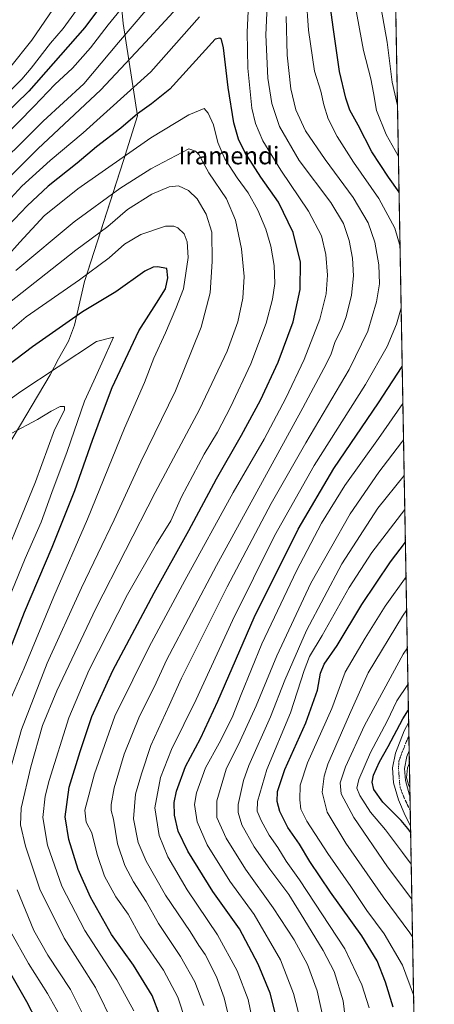
# Model space of a CAD drawing. Units: metres. Extents: x 620565 to 624003, y 4759567 to 4761941.
# Drawn here: x 623813 to 624003, y 4760145 to 4760594 of the extents above; entities that cross this region are included whole.
import ezdxf
from ezdxf.enums import TextEntityAlignment as Align

# ---------------------------------------------------------------- set-up
doc = ezdxf.new("R2010")
doc.units = ezdxf.units.M
doc.header["$MEASUREMENT"] = 0
doc.linetypes.add('TRAZO_Y_PUNTO', pattern=[1, 0.5, -0.25, 0, -0.25])
doc.linetypes.add('TRAZOS', pattern=[0.75, 0.5, -0.25])
for name, color, linetype, lineweight in [('Arbolado forestal', 92, 'TRAZOS', 0), ('Arbolado forestal CxS', 92, 'Continuous', 0), ('Camino', 19, 'Continuous', 0), ('Camino Cxs', 19, 'Continuous', 0), ('Camino eje', 39, 'TRAZO_Y_PUNTO', 13), ('Comarca', 2, 'Continuous', 13), ('Comarca CxS', 133, 'Continuous', 0), ('Comunidad Autónoma CxS', 142, 'Continuous', 0), ('Curva de nivel maestra', 36, 'Continuous', 30), ('Curva de nivel normal', 36, 'Continuous', 0), ('Entidad de ámbito territorial', 19, 'Continuous', 0), ('Entidad de ámbito territorial CxS', 92, 'Continuous', 0), ('Espacio natural protegido', 2, 'Continuous', 13), ('Espacio natural protegido CxS', 2, 'Continuous', 0), ('Municipio', 9, 'Continuous', 13), ('Municipio CxS', 142, 'Continuous', 0), ('Provincia CxS', 1, 'Continuous', 0), ('Texto cartográfico', 19, 'Continuous', 0)]:
    doc.layers.add(name, color=color, linetype=linetype, lineweight=lineweight)
doc.styles.add('Arial', font='arial.ttf', dxfattribs={"height": 0.2})

# ---------------------------------------------------------------- blocks, each defined once
blk = doc.blocks.new('*U150')
at = {"layer": 'Arbolado forestal CxS', "color": 92, "linetype": 'Continuous', "lineweight": 0}
blk.add_polyline3d([(623968.23, 4761534.13, 1151.25), (624002.75, 4759627.62, 911.96), (623908.44, 4759625.94, 953.65), (623896.03, 4759674.61, 963.46), (623884.69, 4759691.63, 969.64), (623866.55, 4759699.57, 981.98), (623855.38, 4759658.22, 981.78), (623833.66, 4759636.04, 988.72), (623830.79, 4759624.55, 987.12), (622514.89, 4759601.09, 846.75), (622495.38, 4759629.88, 848.6), (622455.45, 4759673.31, 842.01), (622428.37, 4759687.21, 834.38), (622418.74, 4759686.96, 830.84), (622409.29, 4759686.72, 827.38), (622394.86, 4759678.73, 821.75)], dxfattribs=at)
blk = doc.blocks.new('*U172')
at = {"layer": 'Curva de nivel normal', "color": 36, "linetype": 'Continuous', "lineweight": 0}
blk.add_polyline3d([(623992.52, 4760192.73, 1010), (623981.38, 4760207.35, 1010), (623965.92, 4760229.9, 1010), (623960.17, 4760240.8, 1010), (623959.8, 4760245.76, 1010), (623962.12, 4760253.09, 1010), (623970.84, 4760271.86, 1010), (623988.59, 4760304.52, 1010), (623990.44, 4760307.45, 1010)], dxfattribs=at)
blk = doc.blocks.new('*U174')
at = {"layer": 'Curva de nivel normal', "color": 36, "linetype": 'Continuous', "lineweight": 0}
blk.add_polyline3d([(623992.23, 4760208.66, 1005), (623988.17, 4760213.89, 1005), (623980.5, 4760224.36, 1005), (623973.56, 4760232.44, 1005), (623968.69, 4760240.03, 1005), (623967.36, 4760243.26, 1005), (623968.33, 4760247.35, 1005), (623973.59, 4760259.59, 1005), (623981.14, 4760273.95, 1005), (623985.59, 4760283.12, 1005), (623990.63, 4760290.63, 1005), (623990.74, 4760290.83, 1005)], dxfattribs=at)
blk = doc.blocks.new('*U175')
at = {"layer": 'Curva de nivel normal', "color": 36, "linetype": 'Continuous', "lineweight": 0}
blk.add_polyline3d([(623963.46, 4760127.25, 1035), (623961.09, 4760146.23, 1035), (623956.96, 4760159.58, 1035), (623952.04, 4760169.23, 1035), (623943.06, 4760183.74, 1035), (623936.32, 4760194.78, 1035), (623927.56, 4760206.34, 1035), (623920.46, 4760216.61, 1035), (623914.83, 4760226.54, 1035), (623913.06, 4760232.26, 1035), (623913.12, 4760235.93, 1035), (623915.55, 4760246.81, 1035), (623918, 4760253.74, 1035), (623927.9, 4760275.93, 1035), (623934.45, 4760292.68, 1035), (623944.29, 4760315.23, 1035), (623960.48, 4760345.78, 1035), (623976.93, 4760371.08, 1035), (623989.02, 4760386, 1035)], dxfattribs=at)
blk = doc.blocks.new('*U177')
at = {"layer": 'Curva de nivel normal', "color": 36, "linetype": 'Continuous', "lineweight": 0}
blk.add_polyline3d([(623992.83, 4760175.44, 1015), (623991.63, 4760177.31, 1015), (623979.4, 4760193.78, 1015), (623962.35, 4760218.16, 1015), (623953.77, 4760232.3, 1015), (623951.52, 4760241.5, 1015), (623952.35, 4760248.8, 1015), (623954.13, 4760254.23, 1015), (623964.04, 4760276.9, 1015), (623972.55, 4760295.9, 1015), (623988.16, 4760321.82, 1015), (623990.13, 4760324.72, 1015)], dxfattribs=at)
blk = doc.blocks.new('*U186')
at = {"layer": 'Curva de nivel normal', "color": 36, "linetype": 'Continuous', "lineweight": 0}
blk.add_polyline3d([(623991.59, 4760243.72, 995), (623991.09, 4760244.52, 995), (623990, 4760248.09, 995), (623990.48, 4760252.67, 995), (623991.4, 4760254.7, 995)], dxfattribs=at)
blk = doc.blocks.new('*U191')
at = {"layer": 'Curva de nivel normal', "color": 36, "linetype": 'Continuous', "lineweight": 0}
for points in [[(623985.96, 4760554.9, 1040), (623983.55, 4760565.56, 1040), (623981.18, 4760583.9, 1040), (623978.42, 4760599.18, 1040)], [(623834.42, 4760607.64, 1040), (623818.83, 4760584.74, 1040), (623808.72, 4760571.91, 1040)], [(623952.3, 4760136.92, 1040), (623949.22, 4760150.84, 1040), (623944.85, 4760162.81, 1040), (623938.73, 4760174.02, 1040), (623929.14, 4760188.72, 1040), (623916.51, 4760206.35, 1040), (623907.6, 4760220.48, 1040), (623903.42, 4760229.91, 1040), (623903.38, 4760237.48, 1040), (623907.58, 4760252.03, 1040), (623914.12, 4760264.88, 1040), (623921.41, 4760280.86, 1040), (623930.74, 4760303.69, 1040), (623946.36, 4760336.88, 1040), (623964.26, 4760368.5, 1040), (623977.47, 4760387.55, 1040), (623987.82, 4760401.06, 1040), (623988.72, 4760402.33, 1040)]]:
    blk.add_polyline3d(points, dxfattribs=at)
blk = doc.blocks.new('*U200')
at = {"layer": 'Curva de nivel normal', "color": 36, "linetype": 'Continuous', "lineweight": 0}
for points in [[(623986.38, 4760531.8, 1045), (623986.28, 4760531.94, 1045), (623980.79, 4760541.76, 1045), (623976.36, 4760552.65, 1045), (623975.02, 4760560.65, 1045), (623973.72, 4760567.14, 1045), (623970.39, 4760580.05, 1045), (623966.43, 4760601.56, 1045)], [(623839.27, 4760598.46, 1045), (623833.14, 4760590.1, 1045), (623827.42, 4760583.46, 1045), (623818.64, 4760571.96, 1045), (623814.24, 4760567, 1045), (623809.2, 4760561.9, 1045)], [(623941.62, 4760137.32, 1045), (623938.44, 4760149.58, 1045), (623932.46, 4760164.98, 1045), (623920.48, 4760185.64, 1045), (623909.36, 4760200.92, 1045), (623899.04, 4760217.4, 1045), (623894.4, 4760227.96, 1045), (623893.24, 4760235.86, 1045), (623894.04, 4760241.24, 1045), (623898.16, 4760252.58, 1045), (623904.4, 4760263.82, 1045), (623910.44, 4760275.63, 1045), (623914.46, 4760286.14, 1045), (623924.02, 4760309.17, 1045), (623939.79, 4760342.59, 1045), (623951.27, 4760364.3, 1045), (623961.94, 4760381.54, 1045), (623977.29, 4760402.96, 1045), (623988.42, 4760418.95, 1045)]]:
    blk.add_polyline3d(points, dxfattribs=at)
blk = doc.blocks.new('*U204')
at = {"layer": 'Curva de nivel normal', "color": 36, "linetype": 'Continuous', "lineweight": 0}
blk.add_polyline3d([(623972.92, 4760142.98, 1030), (623969.64, 4760153.55, 1030), (623961.79, 4760169.94, 1030), (623941.15, 4760201.55, 1030), (623935.13, 4760210.04, 1030), (623931.18, 4760216.23, 1030), (623927.36, 4760221.85, 1030), (623923.64, 4760228.59, 1030), (623921.86, 4760232.9, 1030), (623921.98, 4760237.23, 1030), (623926.18, 4760251.9, 1030), (623937.04, 4760277.69, 1030), (623943.32, 4760297, 1030), (623945.78, 4760303.4, 1030), (623951.47, 4760312.94, 1030), (623963.88, 4760335, 1030), (623974.16, 4760350.96, 1030), (623989.3, 4760370.53, 1030)], dxfattribs=at)
blk = doc.blocks.new('*U230')
at = {"layer": 'Curva de nivel normal', "color": 36, "linetype": 'Continuous', "lineweight": 0}
blk.add_polyline3d([(623993.31, 4760149, 1020), (623988.24, 4760162.53, 1020), (623979.86, 4760176.82, 1020), (623971.84, 4760187.46, 1020), (623964.64, 4760198.46, 1020), (623954.15, 4760213.53, 1020), (623944.46, 4760228.28, 1020), (623941.77, 4760233.73, 1020), (623941.36, 4760237.97, 1020), (623941.5, 4760244.75, 1020), (623944.8, 4760254.95, 1020), (623955.86, 4760279.74, 1020), (623962.03, 4760296.23, 1020), (623971.08, 4760311.78, 1020), (623980.24, 4760326.44, 1020), (623989.85, 4760339.81, 1020)], dxfattribs=at)
blk = doc.blocks.new('*U232')
at = {"layer": 'Curva de nivel normal', "color": 36, "linetype": 'Continuous', "lineweight": 0}
for points in [[(623987.12, 4760490.61, 1055), (623984.72, 4760498.9, 1055), (623977.41, 4760512.45, 1055), (623965.83, 4760529.1, 1055), (623958.38, 4760540.78, 1055), (623954.25, 4760548.9, 1055), (623952.25, 4760555.26, 1055), (623950.94, 4760561.44, 1055), (623947.95, 4760570.58, 1055), (623945.21, 4760589.39, 1055), (623944.17, 4760604.68, 1055)], [(623863.39, 4760603.61, 1055), (623853.73, 4760591.74, 1055), (623845.64, 4760581.28, 1055), (623837.41, 4760571.92, 1055), (623829.37, 4760564.57, 1055), (623819.74, 4760554.56, 1055), (623805.85, 4760540.3, 1055)], [(623920.5, 4760133.57, 1055), (623917.64, 4760146.9, 1055), (623912.75, 4760159.88, 1055), (623903.72, 4760176.33, 1055), (623889.79, 4760196.92, 1055), (623881.04, 4760212.01, 1055), (623876.97, 4760221.77, 1055), (623875.08, 4760234.31, 1055), (623877.66, 4760248.27, 1055), (623882.67, 4760260.94, 1055), (623894.02, 4760283.85, 1055), (623910.5, 4760319.9, 1055), (623929.67, 4760358.56, 1055), (623947.89, 4760390.57, 1055), (623971.32, 4760427.59, 1055), (623981.18, 4760444.9, 1055), (623985.48, 4760455.09, 1055), (623987.63, 4760462.57, 1055)]]:
    blk.add_polyline3d(points, dxfattribs=at)
blk = doc.blocks.new('*U240')
at = {"layer": 'Curva de nivel maestra', "color": 36, "linetype": 'Continuous', "lineweight": 30}
blk.add_polyline3d([(623983.93, 4760143.36, 1025), (623980.52, 4760154.81, 1025), (623976.57, 4760164.56, 1025), (623969.65, 4760175.91, 1025), (623955.37, 4760195.9, 1025), (623945.87, 4760209.83, 1025), (623941.13, 4760217.75, 1025), (623935.88, 4760225.43, 1025), (623932.21, 4760232.6, 1025), (623930.98, 4760237.23, 1025), (623931.16, 4760241.79, 1025), (623934.48, 4760251.82, 1025), (623944.04, 4760273.13, 1025), (623949.39, 4760288.12, 1025), (623950.71, 4760295.8, 1025), (623952.44, 4760299.92, 1025), (623958.36, 4760308.44, 1025), (623969.69, 4760327.13, 1025), (623982.68, 4760346.63, 1025), (623989.57, 4760355.55, 1025)], dxfattribs=at)
blk = doc.blocks.new('*U243')
at = {"layer": 'Curva de nivel maestra', "color": 36, "linetype": 'Continuous', "lineweight": 30}
blk.add_polyline3d([(623991.97, 4760223.03, 1000), (623990.69, 4760224.98, 1000), (623987.63, 4760228.59, 1000), (623979.15, 4760236.86, 1000), (623975.17, 4760242.79, 1000), (623974.37, 4760246.08, 1000), (623975.02, 4760249.32, 1000), (623977.68, 4760255.31, 1000), (623981.65, 4760262.38, 1000), (623988.3, 4760274.92, 1000), (623990.96, 4760279.01, 1000)], dxfattribs=at)
blk = doc.blocks.new('*U251')
at = {"layer": 'Curva de nivel maestra', "color": 36, "linetype": 'Continuous', "lineweight": 30}
for points in [[(623986.68, 4760515.35, 1050), (623981.79, 4760522.19, 1050), (623974.27, 4760533.82, 1050), (623967.92, 4760545.96, 1050), (623964.22, 4760552.82, 1050), (623962.35, 4760558.22, 1050), (623959.5, 4760570.53, 1050), (623956.66, 4760589.56, 1050), (623953.96, 4760609.65, 1050)], [(623861.04, 4760614.8, 1050), (623843.02, 4760590.54, 1050), (623817.44, 4760561.48, 1050), (623805.43, 4760549.82, 1050)], [(623930.1, 4760140.73, 1050), (623927.73, 4760149.69, 1050), (623922.29, 4760163.05, 1050), (623913.69, 4760179.14, 1050), (623901.54, 4760196.23, 1050), (623890.2, 4760214.62, 1050), (623885.76, 4760223.77, 1050), (623884.04, 4760230.95, 1050), (623883.85, 4760236.76, 1050), (623884.99, 4760242.01, 1050), (623889.1, 4760253.27, 1050), (623895.91, 4760266, 1050), (623903.83, 4760283.04, 1050), (623920.49, 4760321.3, 1050), (623940.52, 4760361.56, 1050), (623956.8, 4760389.23, 1050), (623977.24, 4760419.19, 1050), (623988.12, 4760435.82, 1050)]]:
    blk.add_polyline3d(points, dxfattribs=at)
blk = doc.blocks.new('*U258')
at = {"layer": 'Camino Cxs', "color": 19, "linetype": 'Continuous', "lineweight": 0}
blk.add_polyline3d([(623991.67, 4760239.54, 995.79), (623991.91, 4760226.11, 998.25), (623991.91, 4760226.12, 998.24), (623989.44, 4760230.85, 997.44), (623986.34, 4760238.04, 996.62), (623984.11, 4760245.8, 996.8), (623983.6, 4760252.65, 997.14), (623984.96, 4760259.35, 997.73), (623988.98, 4760269.53, 998.09), (623991.05, 4760273.52, 998.09), (623991.29, 4760260.44, 996.99), (623990.24, 4760257.78, 996.56), (623989.13, 4760252.3, 995.44), (623989.54, 4760246.77, 994.76), (623991.45, 4760240.06, 995.61), (623991.67, 4760239.54, 995.79)], close=True, dxfattribs=at)
blk = doc.blocks.new('*U260')
at = {"layer": 'Camino eje', "color": 39, "linetype": 'TRAZO_Y_PUNTO', "lineweight": 13}
blk.add_polyline3d([(623991.17, 4760267.27, 997.73), (623989.74, 4760263.99, 997.6), (623987.6, 4760258.57, 997.3), (623986.6, 4760255.78, 997.19), (623986.37, 4760252.48, 996.93), (623986.83, 4760246.29, 996.47), (623987.14, 4760243.58, 996.36), (623988.97, 4760238.88, 996.39), (623991.79, 4760233, 996.83)], dxfattribs=at)

msp = doc.modelspace()

# ---------------------------------------------------------------- linework, layer by layer
at = {"layer": 'Arbolado forestal', "color": 92, "linetype": 'TRAZOS', "lineweight": 0}
msp.add_polyline3d([(623968.23, 4761534.13, 1151.25), (623981.09, 4760824.04, 1010.51), (623981.17, 4760819.64, 1009.88), (623981.25, 4760815.15, 1009.8), (623983.05, 4760715.35, 1010.59), (623983.13, 4760711.06, 1010.82), (623983.2, 4760707.4, 1011.47), (623991.05, 4760273.52, 998.09), (623991.17, 4760267.27, 997.73), (623991.29, 4760260.44, 996.99), (623991.67, 4760239.54, 995.79), (623991.79, 4760233, 996.83), (623991.91, 4760226.11, 998.25), (623995.47, 4760029.47, 994.64), (623995.56, 4760024.95, 993.36), (623995.64, 4760020.37, 991.67), (624000.51, 4759751.38, 950.01), (624001.51, 4759696.03, 930.66), (624002.75, 4759627.62, 911.96), (623973.04, 4759627.09, 925.82), (623908.44, 4759625.94, 953.65)], dxfattribs=at)
at = {"layer": 'Camino', "color": 19, "linetype": 'Continuous', "lineweight": 0}
for points in [[(623991.91, 4760226.11, 998.25), (623991.91, 4760226.12, 998.24), (623989.44, 4760230.85, 997.44), (623986.34, 4760238.04, 996.62), (623984.11, 4760245.8, 996.8), (623983.6, 4760252.65, 997.14), (623984.96, 4760259.35, 997.73), (623988.98, 4760269.53, 998.09), (623991.05, 4760273.52, 998.09)], [(623991.05, 4760273.52, 998.09), (623991.29, 4760260.44, 996.99)], [(623991.29, 4760260.44, 996.99), (623990.24, 4760257.78, 996.56), (623989.13, 4760252.3, 995.44), (623989.54, 4760246.77, 994.76), (623991.45, 4760240.06, 995.61), (623991.67, 4760239.54, 995.79)], [(623991.67, 4760239.54, 995.79), (623991.91, 4760226.11, 998.25)]]:
    msp.add_polyline3d(points, dxfattribs=at)
at = {"layer": 'Comarca', "color": 2, "linetype": 'Continuous', "lineweight": 13}
msp.add_polyline3d([(623641.69, 4760136.44, 1163.62), (623649.54, 4760186.59, 1147.76), (623652.84, 4760199.38, 1144.22), (623682.15, 4760237.78, 1141.41), (623721, 4760288.34, 1131.36), (623760.63, 4760344.38, 1120.03), (623796.07, 4760387.74, 1113.76), (623807.9, 4760399.44, 1111.83), (623827.17, 4760432.03, 1105.14), (623831.09, 4760439.36, 1103.81), (623835.62, 4760447.35, 1102.59), (623838.4, 4760454.66, 1101.21), (623842.93, 4760474.59, 1095.59), (623857.41, 4760519.51, 1083.66), (623860.72, 4760529.79, 1080.65), (623867.15, 4760550.28, 1075.09), (623860.56, 4760592.36, 1057.79), (623855.67, 4760643.64, 1039.12)], dxfattribs=at)
msp.add_polyline3d([(623641.69, 4760136.44, 1163.62), (623649.54, 4760186.59, 1147.76), (623652.84, 4760199.38, 1144.22), (623682.15, 4760237.78, 1141.41), (623721, 4760288.34, 1131.36), (623760.63, 4760344.38, 1120.03), (623796.07, 4760387.74, 1113.76), (623807.9, 4760399.44, 1111.83), (623827.17, 4760432.03, 1105.14), (623831.09, 4760439.36, 1103.81), (623835.62, 4760447.35, 1102.59), (623838.4, 4760454.66, 1101.21), (623842.93, 4760474.59, 1095.59), (623857.41, 4760519.51, 1083.66), (623860.72, 4760529.79, 1080.65), (623867.15, 4760550.28, 1075.09), (623860.56, 4760592.36, 1057.79), (623855.67, 4760643.64, 1039.12)], dxfattribs=at)
at = {"layer": 'Comarca CxS', "color": 133, "linetype": 'Continuous', "lineweight": 0}
for points in [[(623960.86, 4761941.1, 1163.98), (624002.75, 4759627.62, 911.96)], [(623960.86, 4761941.1, 1163.98), (624002.75, 4759627.62, 911.96)], [(623641.69, 4760136.44, 1163.62), (623649.54, 4760186.59, 1147.76), (623652.84, 4760199.38, 1144.22), (623682.15, 4760237.78, 1141.41), (623721, 4760288.34, 1131.36), (623760.63, 4760344.38, 1120.03), (623796.07, 4760387.74, 1113.76), (623807.9, 4760399.44, 1111.83), (623827.17, 4760432.03, 1105.14), (623831.09, 4760439.36, 1103.81), (623835.62, 4760447.35, 1102.59), (623838.4, 4760454.66, 1101.21), (623842.93, 4760474.59, 1095.59), (623860.72, 4760529.79, 1080.65), (623867.15, 4760550.28, 1075.09), (623860.56, 4760592.36, 1057.79), (623855.67, 4760643.64, 1039.12)], [(623855.67, 4760643.64, 1039.12), (623860.56, 4760592.36, 1057.79), (623867.15, 4760550.28, 1075.09), (623860.72, 4760529.79, 1080.65), (623842.93, 4760474.59, 1095.59), (623838.4, 4760454.66, 1101.21), (623835.62, 4760447.35, 1102.59), (623831.09, 4760439.36, 1103.81), (623827.17, 4760432.03, 1105.14), (623807.9, 4760399.44, 1111.83), (623796.07, 4760387.74, 1113.76), (623760.63, 4760344.38, 1120.03), (623721, 4760288.34, 1131.36), (623682.15, 4760237.78, 1141.41), (623652.84, 4760199.38, 1144.22), (623649.54, 4760186.59, 1147.76), (623641.69, 4760136.44, 1163.62)], [(623641.69, 4760136.44, 1163.62), (623649.54, 4760186.59, 1147.76), (623652.84, 4760199.38, 1144.22), (623682.15, 4760237.78, 1141.41), (623721, 4760288.34, 1131.36), (623760.63, 4760344.38, 1120.03), (623796.07, 4760387.74, 1113.76), (623807.9, 4760399.44, 1111.83), (623827.17, 4760432.03, 1105.14), (623831.09, 4760439.36, 1103.81), (623835.62, 4760447.35, 1102.59), (623838.4, 4760454.66, 1101.21), (623842.93, 4760474.59, 1095.59), (623860.72, 4760529.79, 1080.65), (623867.15, 4760550.28, 1075.09), (623860.56, 4760592.36, 1057.79), (623855.67, 4760643.64, 1039.12)], [(623855.67, 4760643.64, 1039.12), (623860.56, 4760592.36, 1057.79), (623867.15, 4760550.28, 1075.09), (623860.72, 4760529.79, 1080.65), (623842.93, 4760474.59, 1095.59), (623838.4, 4760454.66, 1101.21), (623835.62, 4760447.35, 1102.59), (623831.09, 4760439.36, 1103.81), (623827.17, 4760432.03, 1105.14), (623807.9, 4760399.44, 1111.83), (623796.07, 4760387.74, 1113.76), (623760.63, 4760344.38, 1120.03), (623721, 4760288.34, 1131.36), (623682.15, 4760237.78, 1141.41), (623652.84, 4760199.38, 1144.22), (623649.54, 4760186.59, 1147.76), (623641.69, 4760136.44, 1163.62)]]:
    msp.add_polyline3d(points, dxfattribs=at)
at = {"layer": 'Comunidad Autónoma CxS', "color": 142, "linetype": 'Continuous', "lineweight": 0}
msp.add_polyline3d([(624002.75, 4759627.62, 911.96), (620605.28, 4759567.03, 670.51), (620564.56, 4761880.5, 670.1), (623960.86, 4761941.1, 1163.98), (624002.75, 4759627.62, 911.96)], close=True, dxfattribs=at)
msp.add_polyline3d([(624002.75, 4759627.62, 911.96), (620605.28, 4759567.03, 670.51), (620564.56, 4761880.5, 670.1), (623960.86, 4761941.1, 1163.98), (624002.75, 4759627.62, 911.96)], close=True, dxfattribs=at)
at = {"layer": 'Curva de nivel maestra', "color": 36, "linetype": 'Continuous', "lineweight": 30}
for points in [[(623877.32, 4760139.62, 1075), (623873.78, 4760148.72, 1075), (623865.29, 4760162.53, 1075), (623855.19, 4760176.56, 1075), (623845.69, 4760193.56, 1075), (623840.05, 4760206.23, 1075), (623835.7, 4760219.9, 1075), (623834.14, 4760230.23, 1075), (623835.95, 4760243.75, 1075), (623841, 4760260.05, 1075), (623846.24, 4760275.97, 1075), (623855.8, 4760296.97, 1075), (623874.7, 4760332.48, 1075), (623890.59, 4760360.88, 1075), (623903.24, 4760384.49, 1075), (623914.6, 4760404.42, 1075), (623923.31, 4760420.5, 1075), (623931.4, 4760437.71, 1075), (623938.31, 4760456.23, 1075), (623941.42, 4760470.9, 1075), (623941.57, 4760483.49, 1075), (623938.21, 4760497.01, 1075), (623931.52, 4760510.81, 1075), (623923.55, 4760522.22, 1075), (623916.17, 4760533.63, 1075), (623913.26, 4760539.58, 1075), (623911.19, 4760547.09, 1075), (623908.56, 4760563.18, 1075), (623906.48, 4760581.27, 1075), (623905.5, 4760585.08, 1075), (623904.69, 4760585.72, 1075), (623902.7, 4760585.23, 1075), (623881.89, 4760562.38, 1075), (623873.5, 4760555.68, 1075), (623867.14, 4760551.18, 1075), (623859.5, 4760544.64, 1075), (623848.37, 4760536, 1075), (623839.51, 4760528.66, 1075), (623826.37, 4760518.15, 1075), (623816.75, 4760509.13, 1075), (623805.18, 4760497.04, 1075)], [(623808.93, 4760306.84, 1100), (623815.49, 4760323.65, 1100), (623828.16, 4760353.29, 1100), (623838.52, 4760379.16, 1100), (623846.61, 4760402.12, 1100), (623850.76, 4760413.33, 1100), (623855.55, 4760426.16, 1100), (623867.79, 4760452.14, 1100), (623875.88, 4760464.76, 1100), (623880, 4760471.23, 1100), (623881.03, 4760476.22, 1100), (623880.61, 4760480.57, 1100), (623876.34, 4760481.34, 1100), (623874.31, 4760481.22, 1100), (623870.52, 4760479.39, 1100), (623857.27, 4760469.88, 1100), (623841.95, 4760460.69, 1100), (623819.19, 4760444.74, 1100), (623768.99, 4760406.69, 1100)], [(623820.95, 4760137.24, 1100), (623816.63, 4760145.78, 1100), (623805.59, 4760164.97, 1100)]]:
    msp.add_polyline3d(points, dxfattribs=at)
at = {"layer": 'Curva de nivel normal', "color": 36, "linetype": 'Continuous', "lineweight": 0}
for points in [[(623884.39, 4760614.1, 1060), (623858.47, 4760583.7, 1060), (623842.6, 4760564.8, 1060), (623823.98, 4760547.81, 1060), (623796.79, 4760520.84, 1060)], [(623888.74, 4760603.53, 1065), (623870.82, 4760583.84, 1065), (623850.41, 4760562.12, 1065), (623821.6, 4760535.22, 1065), (623801.94, 4760515.64, 1065)], [(623897.52, 4760144.11, 1065), (623893.3, 4760154.98, 1065), (623886.84, 4760166.54, 1065), (623876.73, 4760181.49, 1065), (623871.07, 4760191.54, 1065), (623865.32, 4760200.61, 1065), (623861.41, 4760208.08, 1065), (623858.01, 4760217.94, 1065), (623856.13, 4760229.23, 1065), (623855.12, 4760233.18, 1065), (623855.12, 4760235.81, 1065), (623856.5, 4760243.46, 1065), (623861.1, 4760258.92, 1065), (623868.06, 4760276.2, 1065), (623874.89, 4760289.67, 1065), (623880.33, 4760301.69, 1065), (623903.22, 4760345.02, 1065), (623942.66, 4760416.9, 1065), (623953.44, 4760437.23, 1065), (623955.57, 4760441.56, 1065), (623957.5, 4760447.23, 1065), (623960.36, 4760452.9, 1065), (623962.52, 4760458.53, 1065), (623964.91, 4760468.44, 1065), (623965.87, 4760477.2, 1065), (623965.37, 4760485.23, 1065), (623963.78, 4760493.25, 1065), (623961.24, 4760501.09, 1065), (623955.41, 4760510.7, 1065), (623940.99, 4760529.78, 1065), (623932.08, 4760545.36, 1065), (623928.47, 4760555.93, 1065), (623926.75, 4760567.37, 1065), (623925.7, 4760587.14, 1065), (623926.43, 4760600.37, 1065)], [(623895.44, 4760595.45, 1070), (623873.27, 4760570.29, 1070), (623842.38, 4760542.46, 1070), (623827.26, 4760529.84, 1070), (623814.27, 4760518.06, 1070), (623805.94, 4760508.96, 1070)], [(623889.24, 4760136.76, 1070), (623885.53, 4760147.94, 1070), (623879.06, 4760160.26, 1070), (623868.54, 4760175.46, 1070), (623862.84, 4760185.75, 1070), (623857.22, 4760193.71, 1070), (623852.06, 4760203.13, 1070), (623848.78, 4760213.01, 1070), (623846.24, 4760222.97, 1070), (623843.63, 4760227.85, 1070), (623843.15, 4760233.34, 1070), (623847.49, 4760249.88, 1070), (623856.81, 4760276.18, 1070), (623864.96, 4760292.78, 1070), (623872.54, 4760307.82, 1070), (623888.76, 4760338.06, 1070), (623910.92, 4760378.22, 1070), (623924.94, 4760402.63, 1070), (623934.94, 4760421.31, 1070), (623943.28, 4760439.03, 1070), (623950.38, 4760457.46, 1070), (623953.33, 4760468.91, 1070), (623953.91, 4760477.56, 1070), (623953.15, 4760486.9, 1070), (623951.18, 4760495.42, 1070), (623945.32, 4760506.68, 1070), (623932.63, 4760525.49, 1070), (623924.44, 4760538.74, 1070), (623921.03, 4760546.66, 1070), (623919.36, 4760553.78, 1070), (623917.49, 4760571.91, 1070), (623917.19, 4760588.48, 1070), (623917.68, 4760597.99, 1070)], [(623910.8, 4760130.39, 1060), (623906.76, 4760147.65, 1060), (623903.24, 4760157.2, 1060), (623898.03, 4760167.33, 1060), (623895.21, 4760171.56, 1060), (623891.14, 4760177.84, 1060), (623880.01, 4760194.42, 1060), (623871.06, 4760209.96, 1060), (623867.45, 4760218.5, 1060), (623865.38, 4760229.27, 1060), (623866.21, 4760240.56, 1060), (623869, 4760249.9, 1060), (623873.23, 4760262.8, 1060), (623881.67, 4760281.04, 1060), (623887.2, 4760293.53, 1060), (623893.26, 4760305.41, 1060), (623908.05, 4760335.23, 1060), (623928.18, 4760373.23, 1060), (623943.99, 4760400.94, 1060), (623963.87, 4760434.41, 1060), (623972.4, 4760451.9, 1060), (623976.38, 4760465.38, 1060), (623977.66, 4760473.6, 1060), (623977.4, 4760482.22, 1060), (623975.52, 4760492.6, 1060), (623972.51, 4760501.42, 1060), (623965.7, 4760512.99, 1060), (623952.88, 4760530.28, 1060), (623943.97, 4760543.4, 1060), (623939.46, 4760553, 1060), (623937.2, 4760562.56, 1060), (623935.52, 4760577.9, 1060), (623935.04, 4760595.56, 1060)], [(623865.4, 4760141.63, 1080), (623857.71, 4760155.91, 1080), (623843.07, 4760178.36, 1080), (623832.62, 4760198.58, 1080), (623826.05, 4760217.35, 1080), (623823.89, 4760229.89, 1080), (623825.02, 4760239.67, 1080), (623826.76, 4760246.9, 1080), (623835.72, 4760275.36, 1080), (623844.85, 4760297.08, 1080), (623862.6, 4760331.69, 1080), (623875.78, 4760354.9, 1080), (623882.32, 4760365.28, 1080), (623887.22, 4760376.38, 1080), (623897.66, 4760395.79, 1080), (623903.73, 4760405.86, 1080), (623909.64, 4760417.27, 1080), (623918.89, 4760437.05, 1080), (623925.89, 4760455.6, 1080), (623928.88, 4760466.56, 1080), (623929.81, 4760473.67, 1080), (623929.61, 4760481.98, 1080), (623928.09, 4760490.8, 1080), (623925.79, 4760498.43, 1080), (623922.17, 4760507.09, 1080), (623917.65, 4760515.14, 1080), (623912.69, 4760521.96, 1080), (623907.05, 4760530.63, 1080), (623903.9, 4760538.01, 1080), (623901.87, 4760546.16, 1080), (623899.48, 4760551.45, 1080), (623897.66, 4760553.62, 1080), (623890.61, 4760550.64, 1080), (623873.22, 4760540.23, 1080), (623839.86, 4760516.97, 1080), (623824.54, 4760504.51, 1080), (623813.37, 4760492.63, 1080), (623807.07, 4760485.56, 1080)], [(623856.29, 4760135.24, 1085), (623847.88, 4760152.28, 1085), (623833.59, 4760174.91, 1085), (623822.5, 4760197.2, 1085), (623815.95, 4760216.8, 1085), (623813.65, 4760226.54, 1085), (623814.06, 4760234.23, 1085), (623818.34, 4760253.08, 1085), (623823.76, 4760271.91, 1085), (623830.29, 4760287.8, 1085), (623848.13, 4760325.38, 1085), (623875.26, 4760378.3, 1085), (623895.42, 4760416.19, 1085), (623908.11, 4760442.77, 1085), (623912.99, 4760456.12, 1085), (623915.2, 4760466.96, 1085), (623915.86, 4760476.85, 1085), (623914.72, 4760489.48, 1085), (623911.93, 4760502.62, 1085), (623907.75, 4760512.33, 1085), (623899.68, 4760524.26, 1085), (623895.1, 4760532.51, 1085), (623893.66, 4760534.03, 1085), (623890.66, 4760535.23, 1085), (623873.25, 4760526.02, 1085), (623859.11, 4760517.11, 1085), (623838.27, 4760501.82, 1085), (623811.59, 4760479.6, 1085)], [(623806, 4760240.74, 1090), (623814.18, 4760270.18, 1090), (623825.92, 4760300.44, 1090), (623841.52, 4760334.78, 1090), (623856.48, 4760365.81, 1090), (623868.69, 4760392.3, 1090), (623884.56, 4760424.75, 1090), (623896.23, 4760453.79, 1090), (623900.29, 4760469.47, 1090), (623901.21, 4760483.74, 1090), (623901.05, 4760497.17, 1090), (623898.56, 4760505.27, 1090), (623894.36, 4760512.32, 1090), (623890.46, 4760516.21, 1090), (623885.91, 4760518.28, 1090), (623881.58, 4760517.87, 1090), (623873.71, 4760514.42, 1090), (623862.62, 4760507.42, 1090), (623853.64, 4760499.69, 1090), (623839.03, 4760488.85, 1090), (623792.71, 4760452.56, 1090)], [(623809, 4760283.56, 1095), (623815.29, 4760298.08, 1095), (623828.96, 4760330.88, 1095), (623844.24, 4760366.16, 1095), (623861.16, 4760407.58, 1095), (623870.39, 4760428.54, 1095), (623874.67, 4760439.64, 1095), (623879.96, 4760451.23, 1095), (623884.64, 4760462.23, 1095), (623888.2, 4760471.23, 1095), (623890.22, 4760485.49, 1095), (623889.79, 4760492.67, 1095), (623888.39, 4760496.35, 1095), (623885.55, 4760499.09, 1095), (623883.81, 4760499.91, 1095), (623879.94, 4760499.86, 1095), (623868.6, 4760496.04, 1095), (623861.27, 4760491.7, 1095), (623854.27, 4760485.35, 1095), (623840.66, 4760475.4, 1095), (623816.27, 4760458.5, 1095), (623793.71, 4760439.36, 1095)], [(623805.34, 4760322.39, 1105), (623815.85, 4760348.2, 1105), (623823.11, 4760364.8, 1105), (623828.07, 4760378.23, 1105), (623835.08, 4760397.01, 1105), (623842.98, 4760419.91, 1105), (623847.27, 4760429.22, 1105), (623850.87, 4760437.28, 1105), (623856.24, 4760449.23, 1105), (623848.46, 4760447.23, 1105), (623813.46, 4760424.07, 1105), (623799.02, 4760413.75, 1105)], [(623800.2, 4760333.48, 1110), (623820.5, 4760383.13, 1110), (623829.21, 4760406.84, 1110), (623833.86, 4760415.82, 1110), (623833.83, 4760417.49, 1110), (623831.76, 4760417.55, 1110), (623827.7, 4760415.34, 1110), (623821.53, 4760411.62, 1110), (623797.25, 4760398.8, 1110)], [(623844.31, 4760135.88, 1090), (623836.49, 4760151.45, 1090), (623826.22, 4760167.16, 1090), (623819.78, 4760178.29, 1090), (623812.1, 4760196.94, 1090)], [(623831.51, 4760139.81, 1095), (623826.01, 4760149.64, 1095), (623817.31, 4760163.27, 1095), (623808.92, 4760178.21, 1095)]]:
    msp.add_polyline3d(points, dxfattribs=at)
at = {"layer": 'Entidad de ámbito territorial', "color": 19, "linetype": 'Continuous', "lineweight": 0}
msp.add_polyline3d([(623641.69, 4760136.44, 1163.62), (623649.54, 4760186.59, 1147.76), (623652.84, 4760199.38, 1144.22), (623682.15, 4760237.78, 1141.41), (623721, 4760288.34, 1131.36), (623760.63, 4760344.38, 1120.03), (623796.07, 4760387.74, 1113.76), (623807.9, 4760399.44, 1111.83), (623827.17, 4760432.03, 1105.14), (623831.09, 4760439.36, 1103.81), (623835.62, 4760447.35, 1102.59), (623838.4, 4760454.66, 1101.21), (623842.93, 4760474.59, 1095.59), (623857.41, 4760519.51, 1083.66), (623860.72, 4760529.79, 1080.65), (623867.15, 4760550.28, 1075.09), (623860.56, 4760592.36, 1057.79), (623855.67, 4760643.64, 1039.12)], dxfattribs=at)
msp.add_polyline3d([(623641.69, 4760136.44, 1163.62), (623649.54, 4760186.59, 1147.76), (623652.84, 4760199.38, 1144.22), (623682.15, 4760237.78, 1141.41), (623721, 4760288.34, 1131.36), (623760.63, 4760344.38, 1120.03), (623796.07, 4760387.74, 1113.76), (623807.9, 4760399.44, 1111.83), (623827.17, 4760432.03, 1105.14), (623831.09, 4760439.36, 1103.81), (623835.62, 4760447.35, 1102.59), (623838.4, 4760454.66, 1101.21), (623842.93, 4760474.59, 1095.59), (623857.41, 4760519.51, 1083.66), (623860.72, 4760529.79, 1080.65), (623867.15, 4760550.28, 1075.09), (623860.56, 4760592.36, 1057.79), (623855.67, 4760643.64, 1039.12)], dxfattribs=at)
at = {"layer": 'Entidad de ámbito territorial CxS', "color": 92, "linetype": 'Continuous', "lineweight": 0}
for points in [[(623967.07, 4761597.97, 1154.27), (624002.75, 4759627.62, 911.96)], [(623967.07, 4761597.97, 1154.27), (624002.75, 4759627.62, 911.96)], [(623855.67, 4760643.64, 1039.12), (623860.56, 4760592.36, 1057.79), (623867.15, 4760550.28, 1075.09), (623860.72, 4760529.79, 1080.65), (623842.93, 4760474.59, 1095.59), (623838.4, 4760454.66, 1101.21), (623835.62, 4760447.35, 1102.59), (623831.09, 4760439.36, 1103.81), (623827.17, 4760432.03, 1105.14), (623807.9, 4760399.44, 1111.83), (623796.07, 4760387.74, 1113.76), (623760.63, 4760344.38, 1120.03), (623721, 4760288.34, 1131.36), (623682.15, 4760237.78, 1141.41), (623652.84, 4760199.38, 1144.22), (623649.54, 4760186.59, 1147.76), (623641.69, 4760136.44, 1163.62)], [(623641.7, 4760136.44, 1163.62), (623649.54, 4760186.59, 1147.76), (623652.84, 4760199.38, 1144.22), (623682.15, 4760237.78, 1141.41), (623721.01, 4760288.34, 1131.36), (623760.63, 4760344.38, 1120.03), (623796.07, 4760387.74, 1113.76), (623807.9, 4760399.44, 1111.83), (623827.17, 4760432.03, 1105.14), (623831.09, 4760439.37, 1103.81), (623835.62, 4760447.35, 1102.59), (623838.4, 4760454.66, 1101.21), (623842.93, 4760474.59, 1095.59), (623857.41, 4760519.51, 1083.66), (623860.72, 4760529.79, 1080.65), (623867.15, 4760550.28, 1075.09), (623860.56, 4760592.36, 1057.79), (623855.67, 4760643.64, 1039.12)], [(623641.7, 4760136.44, 1163.62), (623649.54, 4760186.59, 1147.76), (623652.84, 4760199.38, 1144.22), (623682.15, 4760237.78, 1141.41), (623721.01, 4760288.34, 1131.36), (623760.63, 4760344.38, 1120.03), (623796.07, 4760387.74, 1113.76), (623807.9, 4760399.44, 1111.83), (623827.17, 4760432.03, 1105.14), (623831.09, 4760439.36, 1103.81), (623835.62, 4760447.35, 1102.59), (623838.4, 4760454.66, 1101.21), (623842.93, 4760474.59, 1095.59), (623857.41, 4760519.51, 1083.66), (623860.72, 4760529.79, 1080.65), (623867.15, 4760550.28, 1075.09), (623860.56, 4760592.36, 1057.79), (623855.67, 4760643.64, 1039.12)], [(623855.67, 4760643.64, 1039.12), (623860.56, 4760592.36, 1057.79), (623867.15, 4760550.28, 1075.09), (623860.72, 4760529.79, 1080.65), (623842.93, 4760474.59, 1095.59), (623838.4, 4760454.66, 1101.21), (623835.62, 4760447.35, 1102.59), (623831.09, 4760439.36, 1103.81), (623827.17, 4760432.03, 1105.14), (623807.9, 4760399.44, 1111.83), (623796.07, 4760387.74, 1113.76), (623760.63, 4760344.38, 1120.03), (623721, 4760288.34, 1131.36), (623682.15, 4760237.78, 1141.41), (623652.84, 4760199.38, 1144.22), (623649.54, 4760186.59, 1147.76), (623641.69, 4760136.44, 1163.62)]]:
    msp.add_polyline3d(points, dxfattribs=at)
at = {"layer": 'Espacio natural protegido', "color": 2, "linetype": 'Continuous', "lineweight": 13}
msp.add_polyline3d([(623641.69, 4760136.44, 1163.62), (623649.54, 4760186.59, 1147.76), (623652.84, 4760199.38, 1144.22), (623682.15, 4760237.78, 1141.41), (623721, 4760288.34, 1131.36), (623760.63, 4760344.38, 1120.03), (623796.07, 4760387.74, 1113.76), (623807.9, 4760399.44, 1111.83), (623827.17, 4760432.03, 1105.14), (623831.09, 4760439.36, 1103.81), (623835.62, 4760447.35, 1102.59), (623838.4, 4760454.66, 1101.21), (623842.93, 4760474.59, 1095.59), (623857.41, 4760519.51, 1083.66), (623860.72, 4760529.79, 1080.65), (623867.15, 4760550.28, 1075.09), (623860.56, 4760592.36, 1057.79), (623855.67, 4760643.64, 1039.12)], dxfattribs=at)
at = {"layer": 'Espacio natural protegido CxS', "color": 2, "linetype": 'Continuous', "lineweight": 0}
for points in [[(623855.67, 4760643.64, 1039.12), (623860.56, 4760592.36, 1057.79), (623867.15, 4760550.28, 1075.09), (623860.72, 4760529.79, 1080.65), (623857.41, 4760519.51, 1083.66), (623842.93, 4760474.59, 1095.59), (623838.4, 4760454.66, 1101.21), (623835.62, 4760447.35, 1102.59), (623831.09, 4760439.37, 1103.81), (623827.17, 4760432.03, 1105.14), (623807.9, 4760399.44, 1111.83), (623796.07, 4760387.74, 1113.76), (623760.63, 4760344.38, 1120.03), (623721.01, 4760288.34, 1131.36), (623682.15, 4760237.78, 1141.41), (623652.84, 4760199.38, 1144.22), (623649.54, 4760186.59, 1147.76), (623641.7, 4760136.44, 1163.62)], [(623855.67, 4760643.64, 1039.12), (623860.56, 4760592.36, 1057.79), (623867.15, 4760550.28, 1075.09), (623860.72, 4760529.79, 1080.65), (623857.41, 4760519.51, 1083.66), (623842.93, 4760474.59, 1095.59), (623838.4, 4760454.66, 1101.21), (623835.62, 4760447.35, 1102.59), (623831.09, 4760439.36, 1103.81), (623827.17, 4760432.03, 1105.14), (623807.9, 4760399.44, 1111.83), (623796.07, 4760387.74, 1113.76), (623760.63, 4760344.38, 1120.03), (623721.01, 4760288.34, 1131.36), (623682.15, 4760237.78, 1141.41), (623652.84, 4760199.38, 1144.22), (623649.54, 4760186.59, 1147.76), (623641.7, 4760136.44, 1163.62)]]:
    msp.add_polyline3d(points, dxfattribs=at)
at = {"layer": 'Municipio', "color": 9, "linetype": 'Continuous', "lineweight": 13}
msp.add_polyline3d([(623641.69, 4760136.44, 1163.62), (623649.54, 4760186.59, 1147.76), (623652.84, 4760199.38, 1144.22), (623682.15, 4760237.78, 1141.41), (623721, 4760288.34, 1131.36), (623760.63, 4760344.38, 1120.03), (623796.07, 4760387.74, 1113.76), (623807.9, 4760399.44, 1111.83), (623827.17, 4760432.03, 1105.14), (623831.09, 4760439.36, 1103.81), (623835.62, 4760447.35, 1102.59), (623838.4, 4760454.66, 1101.21), (623842.93, 4760474.59, 1095.59), (623857.41, 4760519.51, 1083.66), (623860.72, 4760529.79, 1080.65), (623867.15, 4760550.28, 1075.09), (623860.56, 4760592.36, 1057.79), (623855.67, 4760643.64, 1039.12)], dxfattribs=at)
msp.add_polyline3d([(623641.69, 4760136.44, 1163.62), (623649.54, 4760186.59, 1147.76), (623652.84, 4760199.38, 1144.22), (623682.15, 4760237.78, 1141.41), (623721, 4760288.34, 1131.36), (623760.63, 4760344.38, 1120.03), (623796.07, 4760387.74, 1113.76), (623807.9, 4760399.44, 1111.83), (623827.17, 4760432.03, 1105.14), (623831.09, 4760439.36, 1103.81), (623835.62, 4760447.35, 1102.59), (623838.4, 4760454.66, 1101.21), (623842.93, 4760474.59, 1095.59), (623857.41, 4760519.51, 1083.66), (623860.72, 4760529.79, 1080.65), (623867.15, 4760550.28, 1075.09), (623860.56, 4760592.36, 1057.79), (623855.67, 4760643.64, 1039.12)], dxfattribs=at)
at = {"layer": 'Municipio CxS', "color": 142, "linetype": 'Continuous', "lineweight": 0}
for points in [[(623960.86, 4761941.1, 1163.98), (624002.75, 4759627.62, 911.96)], [(623960.86, 4761941.1, 1163.98), (624002.75, 4759627.62, 911.96)], [(623855.67, 4760643.64, 1039.12), (623860.56, 4760592.36, 1057.79), (623867.15, 4760550.28, 1075.09), (623860.72, 4760529.79, 1080.65), (623842.93, 4760474.59, 1095.59), (623838.4, 4760454.66, 1101.21), (623835.62, 4760447.35, 1102.59), (623831.09, 4760439.36, 1103.81), (623827.17, 4760432.03, 1105.14), (623807.9, 4760399.44, 1111.83), (623796.07, 4760387.74, 1113.76), (623760.63, 4760344.38, 1120.03), (623721, 4760288.34, 1131.36), (623682.15, 4760237.78, 1141.41), (623652.84, 4760199.38, 1144.22), (623649.54, 4760186.59, 1147.76), (623641.69, 4760136.44, 1163.62)], [(623641.69, 4760136.44, 1163.62), (623649.54, 4760186.59, 1147.76), (623652.84, 4760199.38, 1144.22), (623682.15, 4760237.78, 1141.41), (623721, 4760288.34, 1131.36), (623760.63, 4760344.38, 1120.03), (623796.07, 4760387.74, 1113.76), (623807.9, 4760399.44, 1111.83), (623827.17, 4760432.03, 1105.14), (623831.09, 4760439.36, 1103.81), (623835.62, 4760447.35, 1102.59), (623838.4, 4760454.66, 1101.21), (623842.93, 4760474.59, 1095.59), (623860.72, 4760529.79, 1080.65), (623867.15, 4760550.28, 1075.09), (623860.56, 4760592.36, 1057.79), (623855.67, 4760643.64, 1039.12)], [(623855.67, 4760643.64, 1039.12), (623860.56, 4760592.36, 1057.79), (623867.15, 4760550.28, 1075.09), (623860.72, 4760529.79, 1080.65), (623842.93, 4760474.59, 1095.59), (623838.4, 4760454.66, 1101.21), (623835.62, 4760447.35, 1102.59), (623831.09, 4760439.36, 1103.81), (623827.17, 4760432.03, 1105.14), (623807.9, 4760399.44, 1111.83), (623796.07, 4760387.74, 1113.76), (623760.63, 4760344.38, 1120.03), (623721, 4760288.34, 1131.36), (623682.15, 4760237.78, 1141.41), (623652.84, 4760199.38, 1144.22), (623649.54, 4760186.59, 1147.76), (623641.69, 4760136.44, 1163.62)], [(623641.69, 4760136.44, 1163.62), (623649.54, 4760186.59, 1147.76), (623652.84, 4760199.38, 1144.22), (623682.15, 4760237.78, 1141.41), (623721, 4760288.34, 1131.36), (623760.63, 4760344.38, 1120.03), (623796.07, 4760387.74, 1113.76), (623807.9, 4760399.44, 1111.83), (623827.17, 4760432.03, 1105.14), (623831.09, 4760439.36, 1103.81), (623835.62, 4760447.35, 1102.59), (623838.4, 4760454.66, 1101.21), (623842.93, 4760474.59, 1095.59), (623860.72, 4760529.79, 1080.65), (623867.15, 4760550.28, 1075.09), (623860.56, 4760592.36, 1057.79), (623855.67, 4760643.64, 1039.12)]]:
    msp.add_polyline3d(points, dxfattribs=at)
at = {"layer": 'Provincia CxS', "color": 1, "linetype": 'Continuous', "lineweight": 0}
msp.add_polyline3d([(624002.75, 4759627.62, 911.96), (620605.28, 4759567.03, 670.51), (620564.56, 4761880.5, 670.1), (623960.86, 4761941.1, 1163.98), (624002.75, 4759627.62, 911.96)], close=True, dxfattribs=at)
msp.add_polyline3d([(624002.75, 4759627.62, 911.96), (620605.28, 4759567.03, 670.51), (620564.56, 4761880.5, 670.1), (623960.86, 4761941.1, 1163.98), (624002.75, 4759627.62, 911.96)], close=True, dxfattribs=at)

# ---------------------------------------------------------------- block references
at = {"layer": 'Arbolado forestal CxS', "color": 92, "linetype": 'Continuous', "lineweight": 0}
msp.add_blockref('*U150', (0, 0), dxfattribs=at)
at = {"layer": 'Camino Cxs', "color": 19, "linetype": 'Continuous', "lineweight": 0}
msp.add_blockref('*U258', (0, 0), dxfattribs=at)
at = {"layer": 'Camino eje', "color": 39, "linetype": 'TRAZO_Y_PUNTO', "lineweight": 13}
msp.add_blockref('*U260', (0, 0), dxfattribs=at)
at = {"layer": 'Curva de nivel maestra', "color": 36, "linetype": 'Continuous', "lineweight": 30}
for name in ['*U240', '*U243', '*U251']:
    msp.add_blockref(name, (0, 0), dxfattribs=at)
at = {"layer": 'Curva de nivel normal', "color": 36, "linetype": 'Continuous', "lineweight": 0}
for name in ['*U174', '*U172', '*U177', '*U230', '*U204', '*U175', '*U186', '*U191', '*U200', '*U232']:
    msp.add_blockref(name, (0, 0), dxfattribs=at)

# ---------------------------------------------------------------- texts
at = {"layer": 'Texto cartográfico', "color": 19, "linetype": 'Continuous', "lineweight": 0, "style": 'Arial'}
msp.add_text('Iramendi', height=8, dxfattribs=at).set_placement((623908.92, 4760532.09), align=Align.MIDDLE_CENTER)

doc.saveas('drawing.dxf')
